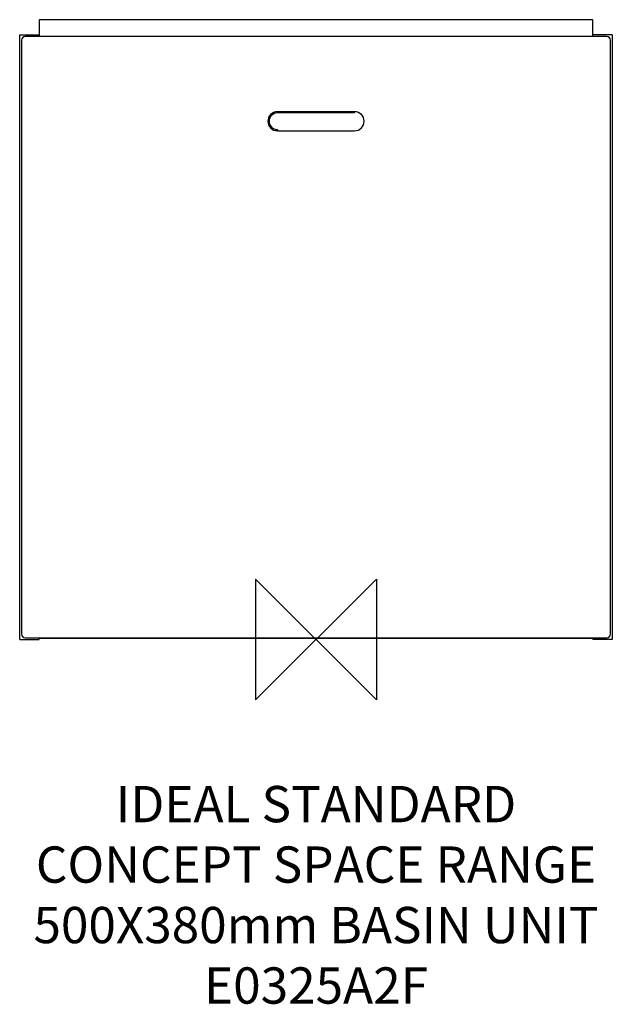
# Model space of a CAD drawing. Units: millimetres. Extents: x -245 to 245, y -302 to 512.
import ezdxf

# ---------------------------------------------------------------- set-up
doc = ezdxf.new("R2010")
doc.units = ezdxf.units.MM
doc.header["$MEASUREMENT"] = 0
doc.layers.add('DETAIL', color=2, linetype='Continuous')
doc.layers.add('Origin', color=6, linetype='Continuous')
doc.layers.add('Text', color=7, linetype='Continuous', lineweight=9)
doc.styles.add('Fastrack', font='simplex.shx')

# ---------------------------------------------------------------- blocks, each defined once
blk = doc.blocks.new('ZPO')
at = {"layer": 'Origin'}
blk.add_lwpolyline([(-50, 50), (-50, -50), (50, 50), (50, -50)], close=True, dxfattribs=at)

msp = doc.modelspace()

# ---------------------------------------------------------------- linework, layer by layer
at = {"layer": 'DETAIL'}
for p, q in [((-229, 512.5), (-229, 498.5)), ((229, 512.5), (-229, 512.5)), ((229, 498.5), (229, 512.5)), ((-245, 0), (-245, 500)), ((-245, 500), (-229, 500)), ((240.5, 498.5), (-240.5, 498.5)), ((245, 500), (229, 500)), ((245, 500), (245, 0)), ((-243.5, 495.5), (-243.5, 4.5)), ((243.5, 4.5), (243.5, 495.5)), ((-31.95, 435.35), (-31.95, 436.35)), ((31.95, 436.35), (-31.95, 436.35)), ((31.95, 435.35), (-31.95, 435.35)), ((31.95, 435.35), (31.95, 436.35)), ((-31.95, 421.65), (-31.95, 420.65)), ((-31.95, 420.65), (31.95, 420.65)), ((-245, 0), (-229, 0)), ((-240.5, 1.5), (240.5, 1.5)), ((-229, 0), (-229, 1.5)), ((-229, 1), (229, 1)), ((229, 1.5), (229, 0)), ((245, 0), (229, 0))]:
    msp.add_line(p, q, dxfattribs=at)
for centre, radius, start, end in [((-240.5, 495.5), 3, 90, 180), ((240.5, 495.5), 3, 0, 90), ((-31.95, 428.5), 7.85, 90, 270), ((-31.95, 428.5), 6.85, 90, 270), ((31.95, 428.5), 7.85, 270, 90), ((-240.5, 4.5), 3, 180, 270), ((240.5, 4.5), 3, 270, 0)]:
    msp.add_arc(centre, radius, start, end, dxfattribs=at)

# ---------------------------------------------------------------- block references
at = {"layer": 'Origin'}
msp.add_blockref('ZPO', (0, 0), dxfattribs=at)

# ---------------------------------------------------------------- texts
at = {"layer": 'Text', "insert": (0, -121.11), "char_height": 30, "width": 2237.2895, "attachment_point": 2, "style": 'Fastrack'}
msp.add_mtext('IDEAL STANDARD\\PCONCEPT SPACE RANGE\\P500X380mm BASIN UNIT\\PE0325A2F', dxfattribs=at)

doc.saveas('drawing.dxf')
